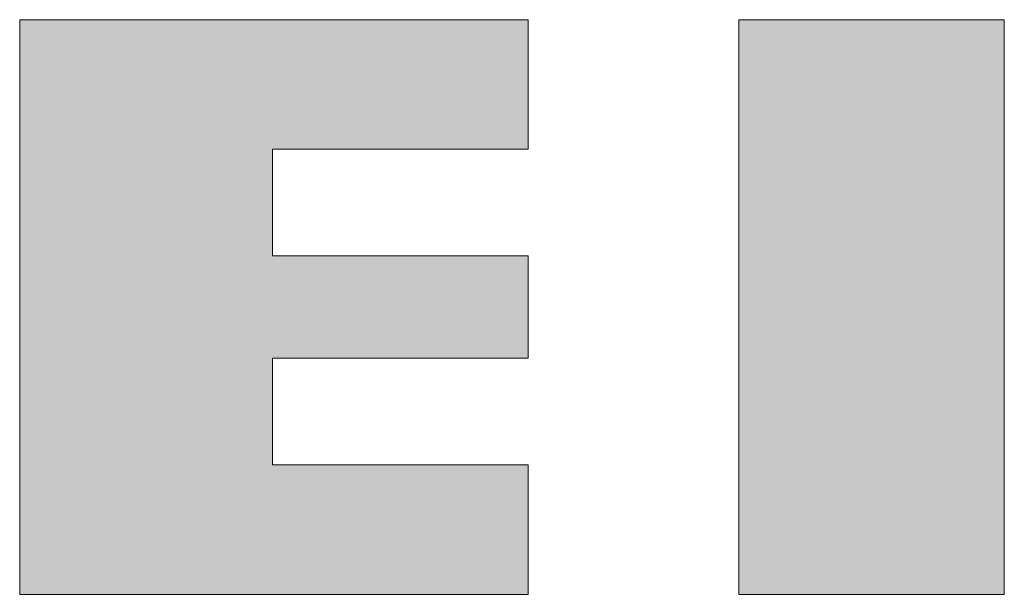
# Model space of a CAD drawing. Extents: x 0 to 420, y 0 to 297.
# Drawn here: x 98 to 103, y 131 to 134 of the extents above; entities that cross this region are included whole.
import ezdxf

# ---------------------------------------------------------------- set-up
doc = ezdxf.new("R2010")
doc.units = 0

msp = doc.modelspace()

# ---------------------------------------------------------------- linework, layer by layer
at = {"color": 7, "lineweight": 5, "ltscale": 0.059499}
for p, q in [((98.4278, 131.1579), (98.4278, 133.5379)), ((101.4028, 131.1579), (101.4028, 133.5379)), ((102.5016, 133.5379), (102.5016, 131.1579))]:
    msp.add_line(p, q, dxfattribs=at)
at = {"color": 7, "lineweight": 5, "ltscale": 0.052597}
for p, q in [((98.4278, 133.5379), (100.5317, 133.5379)), ((100.5317, 131.1579), (98.4278, 131.1579))]:
    msp.add_line(p, q, dxfattribs=at)
at = {"color": 7, "lineweight": 5, "ltscale": 0.013401}
for p, q in [((100.5317, 133.5379), (100.5317, 133.0019)), ((100.5317, 131.694), (100.5317, 131.1579))]:
    msp.add_line(p, q, dxfattribs=at)
at = {"color": 7, "lineweight": 5, "ltscale": 0.027471}
for p, q in [((101.4028, 133.5379), (102.5016, 133.5379)), ((102.5016, 131.1579), (101.4028, 131.1579))]:
    msp.add_line(p, q, dxfattribs=at)
at = {"color": 7, "lineweight": 5, "ltscale": 0.026466}
for p, q in [((100.5317, 133.0019), (99.4731, 133.0019)), ((99.4731, 132.5596), (100.5317, 132.5596)), ((100.5317, 132.1362), (99.4731, 132.1362)), ((99.4731, 131.694), (100.5317, 131.694))]:
    msp.add_line(p, q, dxfattribs=at)
at = {"color": 7, "lineweight": 5, "ltscale": 0.011055}
msp.add_line((99.4731, 133.0019), (99.4731, 132.5596), dxfattribs=at)
at = {"color": 7, "lineweight": 5, "ltscale": 0.010587}
msp.add_line((100.5317, 132.5596), (100.5317, 132.1362), dxfattribs=at)
at = {"color": 7, "lineweight": 5, "ltscale": 0.011056}
msp.add_line((99.4731, 132.1362), (99.4731, 131.694), dxfattribs=at)
at = {"color": 7, "lineweight": 13}
for points in [[(100.5317, 133.0019), (99.4731, 133.0019), (99.4731, 132.5596), (100.5317, 132.5596), (100.5317, 132.1362), (99.4731, 132.1362), (99.4731, 131.694), (100.5317, 131.694), (100.5317, 131.1579), (98.4278, 131.1579), (98.4278, 133.5379), (100.5317, 133.5379)], [(102.5016, 131.1579), (101.4028, 131.1579), (101.4028, 133.5379), (102.5016, 133.5379)]]:
    msp.add_lwpolyline(points, close=True, dxfattribs=at)
at = {"color": 7, "lineweight": 5}
for points in [[(99.4731, 133.0019), (98.4278, 131.1579), (100.5317, 133.5379), (98.4278, 133.5379)], [(99.4731, 133.0019), (100.5317, 133.5379), (100.5317, 133.0019)], [(101.4028, 131.1579), (101.4028, 133.5379), (102.5016, 131.1579), (102.5016, 133.5379)], [(99.4731, 133.0019), (99.4731, 132.5596), (98.4278, 131.1579), (99.4731, 131.694)], [(99.4731, 132.1362), (99.4731, 131.694), (100.5317, 132.5596), (99.4731, 132.5596)], [(99.4731, 132.1362), (100.5317, 132.5596), (100.5317, 132.1362)], [(100.5317, 131.1579), (98.4278, 131.1579), (100.5317, 131.694), (99.4731, 131.694)], [(101.4028, 131.1579), (102.5016, 131.1579), (102.5016, 131.1579)]]:
    msp.add_solid(points, dxfattribs=at)

doc.saveas('drawing.dxf')
